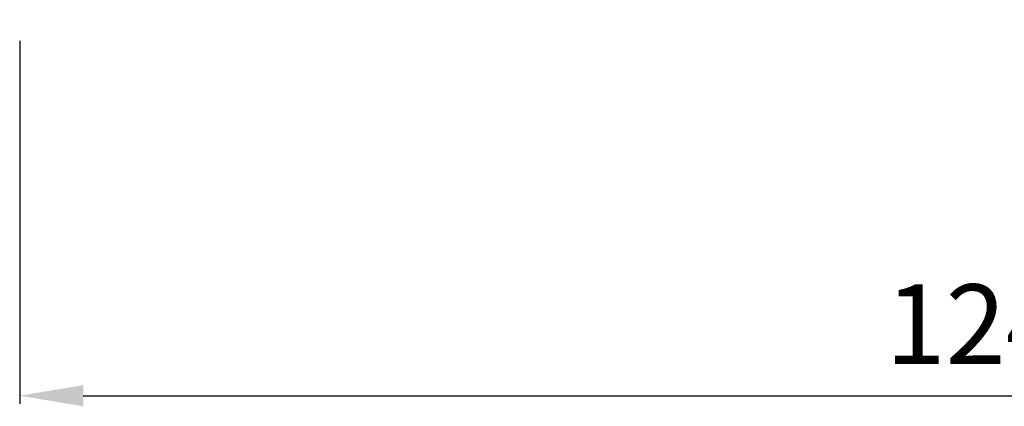
# Model space of a CAD drawing. Units: inches. Extents: x -1250 to 10414, y 0 to 8319.
# Drawn here: x 370 to 989, y 3775 to 4018 of the extents above; entities that cross this region are included whole.
import ezdxf

# ---------------------------------------------------------------- set-up
doc = ezdxf.new("R2010")
doc.units = ezdxf.units.IN
doc.header["$MEASUREMENT"] = 0
doc.header["$PDMODE"] = 34
doc.header["$PDSIZE"] = 50
doc.styles.add('GHS', font='Dotum.ttf')
doc.dimstyles.new('LG_DIM', dxfattribs={"dimtxt": 50, "dimasz": 40, "dimexe": 5, "dimexo": 20, "dimgap": 20, "dimtad": 1, "dimdec": 0, "dimzin": 0, "dimdsep": 46, "dimtxsty": 'GHS', "dimcen": 0.09, "dimclrd": 7, "dimclre": 7, "dimadec": 0, "dimazin": 0, "dimtfac": 1, "dimtdec": 0, "dimtofl": 0, "dimtmove": 0, "dimatfit": 0, "dimfxl": 30, "dimtolj": 1, "dimtzin": 0, "dimarcsym": 0})

# ---------------------------------------------------------------- blocks, each defined once
blk = doc.blocks.new('*D26')
at = {"color": 7, "lineweight": -2, "transparency": 16777216}
for p, q in [((369.8, 4004.57), (369.8, 3776.47)), ((1609.8, 4004.57), (1609.8, 3776.47)), ((409.8, 3781.47), (1569.8, 3781.47))]:
    blk.add_line(p, q, dxfattribs=at)
at = {"color": 7, "transparency": 16777216}
for points in [[(409.8, 3788.14), (409.8, 3774.81), (369.8, 3781.47)], [(1569.8, 3788.14), (1569.8, 3774.81), (1609.8, 3781.47)]]:
    blk.add_solid(points, dxfattribs=at)
at = {"layer": 'Defpoints', "color": 0, "transparency": 16777216}
for p in [(369.8, 4024.57), (1609.8, 4024.57), (1609.8, 3781.47)]:
    blk.add_point(p, dxfattribs=at)
at = {"color": 0, "transparency": 16777216, "insert": (989.8, 3826.51), "char_height": 50, "attachment_point": 5, "style": 'GHS'}
blk.add_mtext('\\A1;1240', dxfattribs=at)

msp = doc.modelspace()

# ---------------------------------------------------------------- dimensions: what is measured, and where the dimension line sits
dim = msp.add_linear_dim(base=(1609.8, 3781.47), p1=(369.8, 4024.57), p2=(1609.8, 4024.57), dimstyle='LG_DIM')
dim.commit()
dim.dimension.update_dxf_attribs({"geometry": '*D26', "text_midpoint": (989.8, 3826.51)})

doc.saveas('drawing.dxf')
